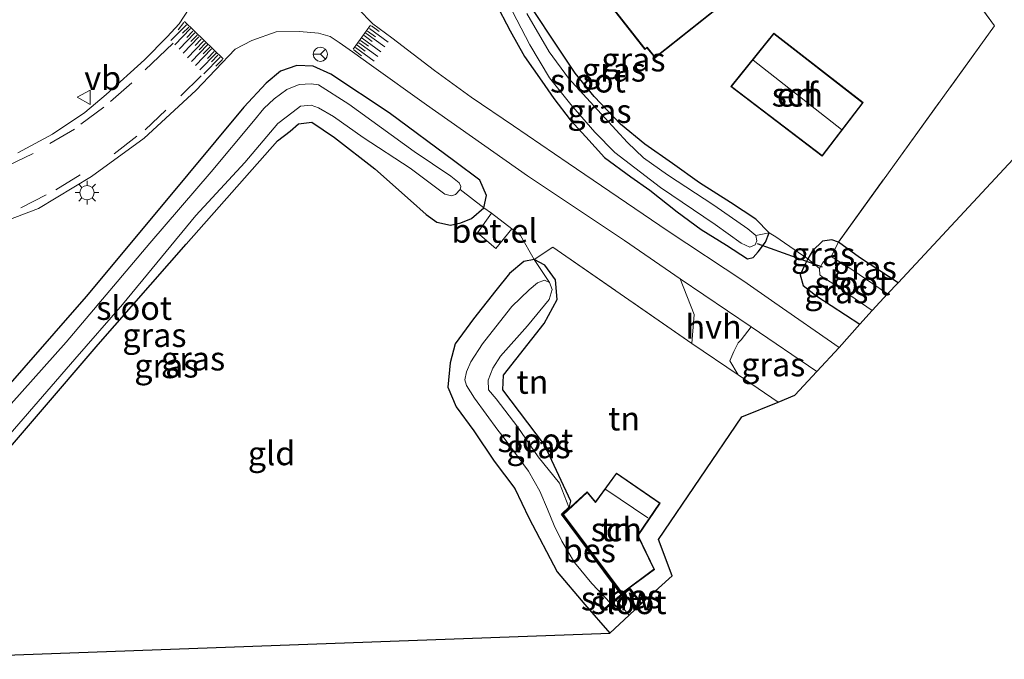
# Model space of a CAD drawing. Units: metres. Extents: x 154783 to 157354, y 568746 to 575000.
# Drawn here: x 155407 to 155511, y 568906 to 568973 of the extents above; entities that cross this region are included whole.
import ezdxf
from ezdxf.enums import TextEntityAlignment as Align

# ---------------------------------------------------------------- set-up
doc = ezdxf.new("R2010")
doc.units = ezdxf.units.M
doc.linetypes.add('IE-TERREINAFSCHEIDING', pattern=[10, 8, -2])
doc.linetypes.add('VW-3-9_STREEP', pattern=[12, 3, -9])
doc.layers.get('0').update_dxf_attribs({"lineweight": 25})
for name, color, linetype, lineweight in [('B-ME-GW-INSTEEKWATERGANG-L-B1', 10, 'Continuous', 25), ('B-ME-IE-GRASLAND-GV-B6', 93, 'Continuous', 18), ('B-ME-IE-GRONDWERKLIJN-GROND_INGERICHT-GV-B6', 253, 'Continuous', 18), ('B-ME-IE-MEUBILAIR_WEGMEUBILAIR-LICHTMAST-S-B1', 8, 'Continuous', 18), ('B-ME-IE-TERREINAFSCHEIDING-DOORGANG-L-B1', 8, 'IE-TERREINAFSCHEIDING-KUNSTMATIG-OPEN', 18), ('B-ME-IE-TERREINAFSCHEIDING-RASTERHEKWERK-L-B1', 8, 'IE-TERREINAFSCHEIDING', 18), ('B-ME-KG-KADASTRAAL-DAKRAND-L-B1', 13, 'Continuous', 18), ('B-ME-KG-KADASTRAAL-NOKLIJN-L-B1', 13, 'Continuous', 18), ('B-ME-KG-KADASTRAAL-OPNAMEDTMGRENS-L-B1', 10, 'Continuous', 25), ('B-ME-KW-DUIKER-L-B1', 10, 'Continuous', 25), ('B-ME-KW-STUW-GV-B6', 173, 'Continuous', 18), ('B-ME-KW-STUW-L-B1', 173, 'Continuous', 18), ('B-ME-OB-BESCHOEIING-GV-B6', 10, 'Continuous', 25), ('B-ME-OG-BEBOUWING-GV-B6', 173, 'Continuous', 18), ('B-ME-OG-WATER-GV-B6', 153, 'Continuous', 18), ('B-ME-VH-VERH_SOORT-GV-B6', 8, 'Continuous', 18), ('B-ME-VH-VERH_SOORT-HALF_VERHARDING-GV-B6', 8, 'IE-TERREINAFSCHEIDING-NATUURLIJK-HOUTWAL', 18), ('B-ME-VH-VERH_SOORT-KLINKERS-GV-B6', 8, 'IE-TERREINAFSCHEIDING-NATUURLIJK-HOUTWAL', 18), ('B-ME-VW-MARKERING-39STREEP-015-L-B1', 255, 'VW-3-9_STREEP', 18), ('B-ME-VW-MARKERING-STREEP-015-L-B1', 7, 'Continuous', 18), ('B-ME-VW-MEUBILAIR_WEGMEUBILAIR-RONA-S-B1', 8, 'Continuous', 18), ('B-ME-VW-MEUBILAIR_WEGMEUBILAIR-VERKEERSBORD-S-B1', 8, 'Continuous', 18)]:
    doc.layers.add(name, color=color, linetype=linetype, lineweight=lineweight)
doc.styles.add('NLCS-ISO', font='NLCS-ISO.TTF')
doc.linetypes.add('IE-TERREINAFSCHEIDING-KUNSTMATIG-OPEN', pattern='A,7,-1.5,[67,NLCS.SHX,S=0.75,R=0,X=0,Y=0],-1.5', length=10)
doc.linetypes.add('IE-TERREINAFSCHEIDING-NATUURLIJK-HOUTWAL', pattern='A,7,-1.5,[67,NLCS.SHX,S=0.75,R=45,X=0,Y=0],-1.5,7,-1.5,[70,NLCS.SHX,S=0.75,R=0,X=0,Y=0],-1.5', length=20)

# ---------------------------------------------------------------- blocks, each defined once
blk = doc.blocks.new('verkeersbord')
for p, q in [((0, 0.75), (-0.75, -0.625)), ((0.75, -0.625), (0, 0.75)), ((-0.75, -0.625), (0.75, -0.625))]:
    blk.add_line(p, q)
blk = doc.blocks.new('wegwijzer')
for q in [(-0.53, -0.53), (0, 0.75), (0.53, -0.53)]:
    blk.add_line((0, 0), q)
blk.add_circle((0, 0), 0.75)
blk = doc.blocks.new('lantaarnpaal')
for p, q in [((0, 0.75), (0, 1.25)), ((-0.75, 0), (-1.25, 0)), ((-0.88, 0.88), (-0.53, 0.53)), ((0.53, 0.53), (0.88, 0.88)), ((0.75, 0), (1.25, 0)), ((-0.53, -0.53), (-0.88, -0.88)), ((0, -0.75), (0, -1.25)), ((0.53, -0.53), (0.88, -0.88))]:
    blk.add_line(p, q)
blk.add_circle((0, 0), 0.75)

msp = doc.modelspace()

# ---------------------------------------------------------------- linework, layer by layer
at = {"layer": 'B-ME-GW-INSTEEKWATERGANG-L-B1'}
for points in [[(155457.06, 568975.002, -0.095), (155458.627, 568971.963, -0.095), (155460.149, 568969.276, -0.095), (155461.973, 568966.668, -0.095), (155463.237, 568964.841, -0.098), (155464.955, 568962.595, -0.056), (155466.619, 568960.802, -0.056), (155468.564, 568958.645, -0.059), (155471.333, 568956.619, -0.002), (155473.358, 568955.186, 0.03), (155476.238, 568952.934, 0.027), (155478.766, 568951.051, 0.012), (155481.425, 568949.422, 0.021), (155483.635, 568947.975, -0.023), (155484.235, 568948.122, -0.026), (155484.778, 568948.71, -0.026), (155485.525, 568949.743, -0.026), (155485.911, 568950.703, -0.026), (155484.528, 568952.156, 0.06), (155481.859, 568953.888, -0.005), (155478.591, 568955.987, -0.038), (155475.738, 568958.005, -0.095), (155472.828, 568960.06, -0.065), (155470.256, 568962.164, -0.137), (155467.474, 568965.068, -0.221), (155465.477, 568967.538, -0.293), (155463.313, 568970.768, -0.284), (155461.171, 568974.003, -0.32)], [(155402.85, 568924.528, -0.245), (155415.232, 568938.941, -0.281), (155424.487, 568949.528, -0.293), (155434.114, 568960.392, -0.386), (155435.459, 568961.428, -0.257), (155436.355, 568962.179, -0.362), (155437.73, 568962.379, -0.305), (155440.113, 568960.731, -0.395), (155444.386, 568957.453, -0.353), (155448.151, 568954.114, -0.119), (155449.804, 568952.641, -0.083), (155450.916, 568951.832, 0.057), (155452.342, 568951.521, 0.081), (155453.428, 568951.753, 0.081), (155454.57, 568952.218, 0.081), (155455.856, 568953.351, -0.053), (155456.127, 568954.658, 0.021), (155455.455, 568956.268, 0.102), (155452.794, 568958.234, 0.144), (155445.882, 568963.339, -0.002), (155439.727, 568967.411, 0.114), (155437.897, 568968.252, 0.012), (155436.156, 568968.317, -0.089), (155434.451, 568967.714, -0.251), (155432.939, 568966.461, -0.179), (155430.585, 568963.931, -0.182), (155421.717, 568953.321, -0.065), (155413.979, 568944.009, -0.269), (155403.975, 568932.614, -0.182)], [(155499.529, 568945.458, -0.023), (155495.457, 568948.109, -0.002), (155493.21, 568949.736, -0.233), (155492.537, 568949.984, -0.11), (155491.538, 568949.817, -0.107), (155490.499, 568948.819, -0.017), (155489.999, 568947.99, 0.009), (155489.646, 568947.258, -0.044), (155489.196, 568946.283, -0.044), (155489.519, 568945.166, -0.044), (155490.96, 568944.053, -0.044), (155495.482, 568941.089, -0.05)], [(155464.849, 568921.768, 0.459), (155465.041, 568922.445, 0.459), (155462.255, 568928.379, 0.252), (155457.848, 568934.187, 0.102), (155457.937, 568935.734, 0.102), (155462.228, 568941.171, 0.009), (155463.571, 568943.697, -0.119), (155463.422, 568945.745, -0.119), (155462.286, 568947.316, -0.263), (155461.167, 568947.893, -0.104), (155460.074, 568947.681, -0.002), (155458.568, 568946.437, 0.03), (155457.122, 568944.649, 0.066), (155454.785, 568941.642, 0.048), (155452.848, 568939.009, 0.048), (155452.311, 568937.014, 0.048), (155452.07, 568934.475, 0.048), (155452.944, 568932.399, 0.153), (155454.819, 568929.872, -0.035), (155456.962, 568926.663, -0.014), (155459.124, 568923.806, -0.044), (155460.6, 568920.709, -0.038), (155463.573, 568915.003, 0.001), (155466.52, 568911.572, -0.044), (155469.133, 568908.566, 0.027)]]:
    msp.add_polyline3d(points, dxfattribs=at)
at = {"layer": 'B-ME-IE-GRASLAND-GV-B6'}
for points in [[(155404.148, 569002.185, 0.162), (155408.563, 569000.051, 0.12), (155416.203, 568992.681, 0.189), (155420.8, 568988.437, 0.187), (155422.831, 568986.282, 0.191), (155424.389, 568984.551, 0.201), (155425.254, 568982.935, 0.179), (155425.778, 568981.173, 0.151), (155425.959, 568979.13, 0.111), (155425.825, 568977.112, 0.097), (155425.497, 568975.726, 0.097), (155424.803, 568974.327, 0.111), (155423.783, 568972.716, 0.113), (155422.503, 568971.333, 0.104), (155420.127, 568968.934, 0.043), (155416.073, 568965.27, 0.018), (155413.81, 568963.386, 0.017), (155410.425, 568961.106, 0.031), (155406.773, 568959.124, 0.074)], [(155484.525, 568950.435, -1.166), (155485.911, 568950.703, -0.026), (155485.525, 568949.743, -0.026), (155484.778, 568948.71, -0.026), (155484.235, 568948.122, -0.026), (155483.635, 568947.975, -0.023), (155481.425, 568949.422, 0.021), (155478.766, 568951.051, 0.012), (155476.238, 568952.934, 0.027), (155473.358, 568955.186, 0.03), (155471.333, 568956.619, -0.002), (155468.564, 568958.645, -0.059), (155466.619, 568960.802, -0.056), (155464.955, 568962.595, -0.056), (155463.237, 568964.841, -0.098), (155461.973, 568966.668, -0.095), (155460.149, 568969.276, -0.095), (155458.627, 568971.963, -0.095), (155457.06, 568975.002, -0.095)], [(155457.06, 568975.002, -0.095), (155458.627, 568971.963, -0.095), (155460.149, 568969.276, -0.095), (155461.973, 568966.668, -0.095), (155463.237, 568964.841, -0.098), (155464.955, 568962.595, -0.056), (155466.619, 568960.802, -0.056), (155468.564, 568958.645, -0.059), (155471.333, 568956.619, -0.002), (155473.358, 568955.186, 0.03), (155476.238, 568952.934, 0.027), (155478.766, 568951.051, 0.012), (155481.425, 568949.422, 0.021), (155483.635, 568947.975, -0.023), (155484.235, 568948.122, -0.026), (155484.778, 568948.71, -0.026), (155485.525, 568949.743, -0.026), (155485.911, 568950.703, -0.026), (155486.629, 568950.275, 0.033), (155489.017, 568948.634, 0.081), (155489.999, 568947.99, 0.009)], [(155458.438, 568974.906, -1.166), (155460.717, 568970.49, -1.166), (155462.765, 568967.029, -1.166), (155465.022, 568964.226, -1.166), (155467.565, 568961.298, -1.166), (155469.67, 568959.179, -1.166), (155474.468, 568955.487, -1.166), (155480.236, 568951.58, -1.166), (155482.963, 568949.622, -1.166), (155483.873, 568949.188, -1.166), (155484.442, 568949.447, -1.166), (155484.633, 568949.868, -1.166), (155484.525, 568950.435, -1.166)], [(155489.999, 568947.99, 0.009), (155489.646, 568947.258, -0.044), (155489.196, 568946.283, -0.044), (155489.519, 568945.166, -0.044), (155490.96, 568944.053, -0.044), (155495.482, 568941.089, -0.05), (155493.281, 568938.631, 0.216), (155486.53, 568943.349, 0.165), (155483.27, 568945.623, 0.174), (155475.279, 568950.875, 0.186), (155464.75, 568958.038, 0.144), (155458.999, 568961.965, 0.219), (155454.523, 568964.995, 0.261), (155450.663, 568967.791, 0.243), (155446.177, 568971.236, 0.15), (155444.181, 568972.711, 0.239), (155442.583, 568974.322, 0.24)], [(155484.525, 568950.435, -1.166), (155483.681, 568951.138, -1.166), (155480.101, 568953.64, -1.166), (155475.204, 568956.834, -1.166), (155472.692, 568958.621, -1.166), (155470.982, 568960.224, -1.166), (155469.759, 568961.554, -1.166), (155464.77, 568966.995, -1.166), (155462.733, 568969.771, -1.166), (155460.376, 568973.818, -1.166)], [(155461.171, 568974.003, -0.32), (155463.313, 568970.768, -0.284), (155465.477, 568967.538, -0.293), (155467.474, 568965.068, -0.221), (155470.256, 568962.164, -0.137), (155472.828, 568960.06, -0.065), (155475.738, 568958.005, -0.095), (155478.591, 568955.987, -0.038), (155481.859, 568953.888, -0.005), (155484.528, 568952.156, 0.06), (155485.911, 568950.703, -0.026), (155484.525, 568950.435, -1.166)], [(155402.438, 568950.808, 0.063), (155408.954, 568953.265, 0.04), (155414.528, 568956.639, 0.024), (155420.093, 568960.691, 0.006), (155425.533, 568965.703, 0.01), (155429.648, 568970.04, 0.124), (155431.433, 568970.946, 0.137), (155433.978, 568971.863, 0.171), (155436.453, 568971.895, 0.165), (155438.455, 568971.745, 0.176), (155439.686, 568971.392, 0.204), (155440.634, 568970.754, 0.224), (155442.027, 568969.779, 0.208), (155444.03, 568968.319, 0.108), (155449.808, 568964.188, 0.237), (155460.471, 568956.701, 0.246), (155470.673, 568949.914, 0.264), (155476.531, 568945.878, 0.132)], [(155476.531, 568945.878, 0.132), (155478.035, 568942.112, 0.156), (155477.787, 568939.068, 0.207), (155463.143, 568949.202, -0.074), (155461.167, 568947.893, -0.104), (155459.721, 568950.425, 0.24), (155458.814, 568951.128, 0.027), (155456.687, 568952.775, -0.053), (155455.856, 568953.351, -0.053), (155456.127, 568954.658, 0.021), (155455.455, 568956.268, 0.102), (155452.794, 568958.234, 0.144), (155445.882, 568963.339, -0.002), (155439.727, 568967.411, 0.114), (155437.897, 568968.252, 0.012), (155436.156, 568968.317, -0.089), (155434.451, 568967.714, -0.251), (155432.939, 568966.461, -0.179), (155430.585, 568963.931, -0.182), (155421.717, 568953.321, -0.065), (155413.979, 568944.009, -0.269), (155403.975, 568932.614, -0.182)], [(155403.975, 568932.614, -0.182), (155413.979, 568944.009, -0.269), (155421.717, 568953.321, -0.065), (155430.585, 568963.931, -0.182), (155432.939, 568966.461, -0.179), (155434.451, 568967.714, -0.251), (155436.156, 568968.317, -0.089), (155437.897, 568968.252, 0.012), (155439.727, 568967.411, 0.114), (155445.882, 568963.339, -0.002), (155452.794, 568958.234, 0.144), (155455.455, 568956.268, 0.102), (155456.127, 568954.658, 0.021), (155455.856, 568953.351, -0.053), (155453.382, 568955.273, -0.926), (155453.45, 568955.593, -0.926), (155453.254, 568955.987, -0.926), (155452.398, 568956.665, -0.926), (155448.514, 568959.271, -0.926), (155441.648, 568964.255, -0.926), (155438.458, 568966.297, -0.926), (155437.67, 568966.392, -0.926), (155436.392, 568966.329, -0.926), (155435.117, 568965.809, -0.926), (155433.766, 568964.804, -0.926), (155432.697, 568963.797, -0.926), (155431.601, 568962.452, -0.926), (155427.144, 568957.145, -0.926), (155420.669, 568949.606, -0.926), (155411.86, 568939.188, -0.926), (155404.884, 568931.398, -0.926)], [(155402.967, 568926.147, -0.926), (155412.778, 568937.417, -0.926), (155417.788, 568943.181, -0.926), (155425.529, 568952.523, -0.926), (155430.686, 568958.126, -0.926), (155434.153, 568962.207, -0.926), (155435.791, 568963.461, -0.926), (155436.534, 568964.036, -0.926), (155437.662, 568964.136, -0.926), (155438.444, 568963.887, -0.926), (155440.009, 568962.96, -0.926), (155443.14, 568960.756, -0.926), (155448.092, 568957.536, -0.926), (155451.767, 568954.786, -0.926), (155452.458, 568954.622, -0.926), (155452.868, 568954.748, -0.926), (155453.382, 568955.273, -0.926), (155455.856, 568953.351, -0.053)], [(155455.856, 568953.351, -0.053), (155454.57, 568952.218, 0.081), (155453.428, 568951.753, 0.081), (155452.342, 568951.521, 0.081), (155450.916, 568951.832, 0.057), (155449.804, 568952.641, -0.083), (155448.151, 568954.114, -0.119), (155444.386, 568957.453, -0.353), (155440.113, 568960.731, -0.395), (155437.73, 568962.379, -0.305), (155436.355, 568962.179, -0.362), (155435.459, 568961.428, -0.257), (155434.114, 568960.392, -0.386), (155424.487, 568949.528, -0.293), (155415.232, 568938.941, -0.281), (155402.85, 568924.528, -0.245)], [(155493.21, 568949.736, -0.233), (155492.456, 568948.212, -1.04), (155491.944, 568948.003, -1.04), (155491.527, 568947.503, -1.04), (155491.222, 568946.941, -1.04), (155489.999, 568947.99, 0.009), (155490.499, 568948.819, -0.017), (155491.538, 568949.817, -0.107), (155492.537, 568949.984, -0.11), (155493.21, 568949.736, -0.233)], [(155493.21, 568949.736, -0.233), (155495.457, 568948.109, -0.002), (155499.529, 568945.458, -0.023), (155498.406, 568944.305, -1.04), (155494.638, 568946.851, -1.04), (155492.456, 568948.212, -1.04), (155493.21, 568949.736, -0.233)], [(155462.773, 568945.485, -1.007), (155462.26, 568945.733, -1.007), (155461.506, 568945.452, -1.007), (155460.653, 568944.719, -1.007), (155458.814, 568942.948, -1.007), (155457.127, 568940.831, -1.007), (155455.737, 568939.037, -1.007), (155454.502, 568937.13, -1.007), (155454.024, 568936.069, -1.007), (155453.844, 568935.251, -1.007), (155454.034, 568934.64, -1.007), (155454.892, 568933.316, -1.007), (155457.327, 568929.944, -1.007), (155457.892, 568929.24, -1.004), (155460.57, 568925.631, -1.007), (155461.771, 568923.5, -1.004), (155462.571, 568921.613, -1.004), (155463.283, 568919.9, -1.004), (155464.089, 568918.245, -1.004), (155465.408, 568916.01, -1.004), (155467.255, 568913.775, -1.004), (155469.219, 568911.717, -1.004), (155468.599, 568911.211, -0.17), (155468.667, 568911.125, -0.17), (155469.787, 568912.025, -0.926), (155471.17, 568910.443, -0.926), (155469.133, 568908.566, 0.027), (155466.52, 568911.572, -0.044), (155463.573, 568915.003, 0.001), (155460.6, 568920.709, -0.038), (155459.124, 568923.806, -0.044), (155456.962, 568926.663, -0.014), (155454.819, 568929.872, -0.035), (155452.944, 568932.399, 0.153), (155452.07, 568934.475, 0.048), (155452.311, 568937.014, 0.048), (155452.848, 568939.009, 0.048), (155454.785, 568941.642, 0.048), (155457.122, 568944.649, 0.066), (155458.568, 568946.437, 0.03), (155460.074, 568947.681, -0.002), (155461.167, 568947.893, -0.104), (155462.773, 568945.485, -1.007)], [(155496.789, 568942.548, -1.04), (155495.482, 568941.089, -0.05), (155490.96, 568944.053, -0.044), (155489.519, 568945.166, -0.044), (155489.196, 568946.283, -0.044), (155489.646, 568947.258, -0.044), (155489.999, 568947.99, 0.009), (155491.222, 568946.941, -1.04), (155491.265, 568946.306, -1.04), (155491.511, 568946.075, -1.04), (155492.647, 568945.361, -1.04), (155496.789, 568942.548, -1.04)], [(155484.014, 568940.797, 0.111), (155490.928, 568936.096, 0.198), (155488.618, 568933.608, 0.153), (155486.876, 568932.9, 0.249), (155482.642, 568935.757, 0.249), (155481.773, 568937.222, 0.171), (155482.184, 568938.233, 0.171), (155482.668, 568939.138, 0.171), (155482.989, 568939.432, 0.171), (155484.014, 568940.797, 0.111)]]:
    msp.add_polyline3d(points, dxfattribs=at)
at = {"layer": 'B-ME-IE-GRONDWERKLIJN-GROND_INGERICHT-GV-B6'}
for points in [[(155493.21, 568949.736, -0.233), (155509.658, 568972.512, 0.171), (155499.953, 568985.85, -0.065), (155489.845, 568999.626, -0.044), (155484.174, 569006.066, -0.14), (155485.882, 569006.503, -0.233), (155492.319, 569009.139, 0.048), (155499.12, 569012.22, -0.059), (155504.023, 569014.59, -0.029), (155507.007, 569015.886, -0.056), (155508.88, 569016.88, -0.062), (155511.786, 569019.15, 0.012), (155514.561, 569021.403, -0.017), (155517.476, 569024.202, 0.009), (155520.549, 569027.246, 0.015), (155553.912, 569003.946, 0.231), (155499.529, 568945.458, -0.023), (155495.457, 568948.109, -0.002), (155493.21, 568949.736, -0.233)], [(155465.568, 568979.317, 0.021), (155472.839, 568970.001, 0.021), (155473.051, 568970.195, 0.021), (155473.92, 568969.129, 0.021), (155488.541, 568980.774, 0.021), (155482.284, 568988.56, 0.021), (155481.686, 568988.074, 0.021), (155478.741, 568991.531, 0.021), (155464.91, 568980.63, 0.021), (155465.766, 568979.472, 0.021), (155465.568, 568979.317, 0.021)], [(155499.953, 568985.85, -0.065), (155509.658, 568972.512, 0.171), (155493.21, 568949.736, -0.233), (155492.537, 568949.984, -0.11), (155491.538, 568949.817, -0.107), (155490.499, 568948.819, -0.017), (155489.999, 568947.99, 0.009)], [(155489.999, 568947.99, 0.009), (155489.017, 568948.634, 0.081), (155486.629, 568950.275, 0.033), (155485.911, 568950.703, -0.026), (155484.528, 568952.156, 0.06), (155481.859, 568953.888, -0.005), (155478.591, 568955.987, -0.038), (155475.738, 568958.005, -0.095), (155472.828, 568960.06, -0.065), (155470.256, 568962.164, -0.137), (155467.474, 568965.068, -0.221), (155465.477, 568967.538, -0.293), (155463.313, 568970.768, -0.284), (155461.171, 568974.003, -0.32)], [(155486.404, 568971.727, 0.243), (155481.9, 568966.119, 0.243), (155491.512, 568958.773, 0.243), (155495.832, 568964.423, 0.243), (155486.404, 568971.727, 0.243)], [(155402.85, 568924.528, -0.245), (155415.232, 568938.941, -0.281), (155424.487, 568949.528, -0.293), (155434.114, 568960.392, -0.386), (155435.459, 568961.428, -0.257), (155436.355, 568962.179, -0.362), (155437.73, 568962.379, -0.305), (155440.113, 568960.731, -0.395), (155444.386, 568957.453, -0.353), (155448.151, 568954.114, -0.119), (155449.804, 568952.641, -0.083), (155450.916, 568951.832, 0.057), (155452.342, 568951.521, 0.081), (155453.428, 568951.753, 0.081), (155454.57, 568952.218, 0.081), (155455.856, 568953.351, -0.053)], [(155455.856, 568953.351, -0.053), (155456.687, 568952.775, -0.053), (155455.209, 568950.723, 0.03), (155457.114, 568949.053, 0.03), (155458.814, 568951.128, 0.027), (155459.721, 568950.425, 0.24), (155461.167, 568947.893, -0.104), (155460.074, 568947.681, -0.002), (155458.568, 568946.437, 0.03), (155457.122, 568944.649, 0.066), (155454.785, 568941.642, 0.048), (155452.848, 568939.009, 0.048), (155452.311, 568937.014, 0.048), (155452.07, 568934.475, 0.048), (155452.944, 568932.399, 0.153), (155454.819, 568929.872, -0.035), (155456.962, 568926.663, -0.014), (155459.124, 568923.806, -0.044), (155460.6, 568920.709, -0.038), (155463.573, 568915.003, 0.001), (155466.52, 568911.572, -0.044), (155469.133, 568908.566, 0.027), (155393.874, 568905.812, 0.138)], [(155470.396, 568912.659, 0.459), (155464.108, 568921.083, 0.459), (155464.849, 568921.768, 0.459), (155465.041, 568922.445, 0.459), (155462.255, 568928.379, 0.252), (155457.848, 568934.187, 0.102), (155457.937, 568935.734, 0.102), (155462.228, 568941.171, 0.009), (155463.571, 568943.697, -0.119), (155463.422, 568945.745, -0.119), (155462.286, 568947.316, -0.263), (155461.167, 568947.893, -0.104), (155463.143, 568949.202, -0.074), (155477.787, 568939.068, 0.207), (155482.642, 568935.757, 0.249), (155486.876, 568932.9, 0.249), (155483.051, 568931.345, 0.345), (155474.281, 568918.44, 0.345), (155475.714, 568914.596, 0.33), (155472.475, 568911.698, 0.417), (155471.28, 568913.223, 0.417), (155471.201, 568913.311, 0.417), (155470.396, 568912.659, 0.459)], [(155464.849, 568921.768, 0.459), (155464.819, 568921.813, -1.004), (155463.824, 568924.371, -1.007), (155461.594, 568927.127, -1.007), (155459.444, 568930.268, -1.007), (155457.151, 568933.22, -1.007), (155456.366, 568934.193, -1.007), (155456.327, 568935.209, -1.007), (155456.806, 568936.473, -1.007), (155457.612, 568937.732, -1.007), (155460.471, 568940.927, -1.007), (155462.747, 568943.689, -1.007), (155463.057, 568944.756, -1.007), (155462.773, 568945.485, -1.007), (155461.167, 568947.893, -0.104), (155462.286, 568947.316, -0.263), (155463.422, 568945.745, -0.119), (155463.571, 568943.697, -0.119), (155462.228, 568941.171, 0.009), (155457.937, 568935.734, 0.102), (155457.848, 568934.187, 0.102), (155462.255, 568928.379, 0.252), (155465.041, 568922.445, 0.459), (155464.849, 568921.768, 0.459)], [(155466.737, 568923.44, 0.459), (155464.178, 568921.076, 0.459), (155470.409, 568912.752, 0.459), (155473.832, 568915.268, 0.459), (155472.11, 568918.835, 0.459), (155474.423, 568922.258, 0.459), (155469.839, 568925.425, 0.459), (155467.63, 568922.397, 0.459), (155466.737, 568923.44, 0.459)]]:
    msp.add_polyline3d(points, dxfattribs=at)
at = {"layer": 'B-ME-IE-TERREINAFSCHEIDING-DOORGANG-L-B1'}
for p, q in [((155486.629, 568950.275, 0.033), (155489.017, 568948.634, 0.081)), ((155482.642, 568935.757, 0.249), (155477.787, 568939.068, 0.207))]:
    msp.add_line(p, q, dxfattribs=at)
msp.add_polyline3d([(155456.687, 568952.775, -0.053), (155458.814, 568951.128, 0.027), (155459.721, 568950.425, 0.24)], dxfattribs=at)
at = {"layer": 'B-ME-IE-TERREINAFSCHEIDING-RASTERHEKWERK-L-B1'}
msp.add_line((155482.642, 568935.757, 0.249), (155486.876, 568932.9, 0.249), dxfattribs=at)
for points in [[(155483.632, 569006.918, -1.163), (155484.174, 569006.066, -0.14), (155489.845, 568999.626, -0.044), (155499.953, 568985.85, -0.065), (155509.658, 568972.512, 0.171), (155493.21, 568949.736, -0.233), (155492.456, 568948.212, -1.04)], [(155453.382, 568955.273, -0.926), (155455.856, 568953.351, -0.053), (155456.687, 568952.775, -0.053)], [(155462.773, 568945.485, -1.007), (155461.167, 568947.893, -0.104), (155459.721, 568950.425, 0.24)], [(155484.525, 568950.435, -1.166), (155485.911, 568950.703, -0.026), (155486.629, 568950.275, 0.033)], [(155461.167, 568947.893, -0.104), (155463.143, 568949.202, -0.074), (155477.787, 568939.068, 0.207)], [(155491.222, 568946.941, -1.04), (155489.999, 568947.99, 0.009), (155489.017, 568948.634, 0.081)]]:
    msp.add_polyline3d(points, dxfattribs=at)
at = {"layer": 'B-ME-KG-KADASTRAAL-DAKRAND-L-B1'}
for points in [[(155464.979, 568980.621, 2.742), (155478.734, 568991.462, 2.744), (155481.679, 568988.004, 3.704), (155482.276, 568988.49, 2.645), (155488.471, 568980.782, 2.724), (155473.926, 568969.197, 2.719), (155473.054, 568970.266, 4.108), (155472.845, 568970.075, 3.841), (155465.638, 568979.308, 3.873), (155465.833, 568979.461, 4.015), (155464.979, 568980.621, 2.742)], [(155491.503, 568958.843, 2.446), (155481.971, 568966.128, 2.56), (155486.412, 568971.657, 2.692), (155495.762, 568964.414, 2.723), (155491.503, 568958.843, 2.446)], [(155466.733, 568923.368, 2.519), (155467.633, 568922.316, 2.519), (155469.851, 568925.356, 2.696), (155474.354, 568922.245, 2.694), (155472.053, 568918.839, 2.734), (155473.769, 568915.284, 2.704), (155470.419, 568912.822, 2.405), (155464.245, 568921.07, 2.4), (155466.733, 568923.368, 2.519)]]:
    msp.add_polyline3d(points, dxfattribs=at)
at = {"layer": 'B-ME-KG-KADASTRAAL-NOKLIJN-L-B1'}
for p, q in [((155493.554, 568961.579, 6.096), (155484.229, 568968.89, 6.06)), ((155468.711, 568923.679, 4.983), (155473.124, 568920.703, 4.872))]:
    msp.add_line(p, q, dxfattribs=at)
at = {"layer": 'B-ME-KG-KADASTRAAL-OPNAMEDTMGRENS-L-B1'}
msp.add_polyline3d([(155393.874, 568905.812, 0.138), (155469.133, 568908.566, 0.027), (155471.17, 568910.443, -0.926), (155472.424, 568911.651, -0.926), (155472.475, 568911.698, 0.417), (155475.714, 568914.596, 0.33), (155474.281, 568918.44, 0.345), (155483.051, 568931.345, 0.345), (155486.876, 568932.9, 0.249), (155488.618, 568933.608, 0.153), (155490.928, 568936.096, 0.198), (155493.281, 568938.631, 0.216), (155495.482, 568941.089, -0.05), (155496.789, 568942.548, -1.04), (155498.406, 568944.305, -1.04), (155499.529, 568945.458, -0.023), (155553.912, 569003.946, 0.231)], dxfattribs=at)
at = {"layer": 'B-ME-KW-DUIKER-L-B1'}
msp.add_line((155484.668, 568949.587, -1.166), (155491.522, 568947.129, -1.166), dxfattribs=at)
at = {"layer": 'B-ME-KW-STUW-GV-B6'}
msp.add_polyline3d([(155470.396, 568912.659, 0.459), (155471.201, 568913.311, 0.417), (155471.28, 568913.223, 0.417), (155471.216, 568913.172, -0.926), (155469.787, 568912.025, -0.926), (155468.667, 568911.125, -0.17), (155468.599, 568911.211, -0.17), (155469.219, 568911.717, -1.004), (155470.345, 568912.626, -1.004), (155470.396, 568912.659, 0.459)], dxfattribs=at)
at = {"layer": 'B-ME-KW-STUW-L-B1'}
msp.add_line((155471.176, 568913.223, -0.167), (155468.677, 568911.2, -0.167), dxfattribs=at)
at = {"layer": 'B-ME-OB-BESCHOEIING-GV-B6'}
for points in [[(155470.396, 568912.659, 0.459), (155470.345, 568912.626, -1.004), (155464.035, 568921.084, -1.004), (155464.819, 568921.813, -1.004), (155464.849, 568921.768, 0.459), (155464.108, 568921.083, 0.459), (155470.396, 568912.659, 0.459)], [(155472.424, 568911.651, -0.926), (155471.216, 568913.172, -0.926), (155471.28, 568913.223, 0.417), (155472.475, 568911.698, 0.417), (155472.424, 568911.651, -0.926)]]:
    msp.add_polyline3d(points, dxfattribs=at)
at = {"layer": 'B-ME-OG-BEBOUWING-GV-B6'}
for points in [[(155465.568, 568979.317, 0.021), (155465.766, 568979.472, 0.021), (155464.91, 568980.63, 0.021), (155478.741, 568991.531, 0.021), (155481.686, 568988.074, 0.021), (155482.284, 568988.56, 0.021), (155488.541, 568980.774, 0.021), (155473.92, 568969.129, 0.021), (155473.051, 568970.195, 0.021), (155472.839, 568970.001, 0.021), (155465.568, 568979.317, 0.021)], [(155486.404, 568971.727, 0.243), (155495.832, 568964.423, 0.243), (155491.512, 568958.773, 0.243), (155481.9, 568966.119, 0.243), (155486.404, 568971.727, 0.243)], [(155466.737, 568923.44, 0.459), (155467.63, 568922.397, 0.459), (155469.839, 568925.425, 0.459), (155474.423, 568922.258, 0.459), (155472.11, 568918.835, 0.459), (155473.832, 568915.268, 0.459), (155470.409, 568912.752, 0.459), (155464.178, 568921.076, 0.459), (155466.737, 568923.44, 0.459)]]:
    msp.add_polyline3d(points, dxfattribs=at)
at = {"layer": 'B-ME-OG-WATER-GV-B6'}
for points in [[(155484.525, 568950.435, -1.166), (155484.633, 568949.868, -1.166), (155484.442, 568949.447, -1.166), (155483.873, 568949.188, -1.166), (155482.963, 568949.622, -1.166), (155480.236, 568951.58, -1.166), (155474.468, 568955.487, -1.166), (155469.67, 568959.179, -1.166), (155467.565, 568961.298, -1.166), (155465.022, 568964.226, -1.166), (155462.765, 568967.029, -1.166), (155460.717, 568970.49, -1.166), (155458.438, 568974.906, -1.166)], [(155460.376, 568973.818, -1.166), (155462.733, 568969.771, -1.166), (155464.77, 568966.995, -1.166), (155469.759, 568961.554, -1.166), (155470.982, 568960.224, -1.166), (155472.692, 568958.621, -1.166), (155475.204, 568956.834, -1.166), (155480.101, 568953.64, -1.166), (155483.681, 568951.138, -1.166), (155484.525, 568950.435, -1.166)], [(155404.884, 568931.398, -0.926), (155411.86, 568939.188, -0.926), (155420.669, 568949.606, -0.926), (155427.144, 568957.145, -0.926), (155431.601, 568962.452, -0.926), (155432.697, 568963.797, -0.926), (155433.766, 568964.804, -0.926), (155435.117, 568965.809, -0.926), (155436.392, 568966.329, -0.926), (155437.67, 568966.392, -0.926), (155438.458, 568966.297, -0.926), (155441.648, 568964.255, -0.926), (155448.514, 568959.271, -0.926), (155452.398, 568956.665, -0.926), (155453.254, 568955.987, -0.926), (155453.45, 568955.593, -0.926), (155453.382, 568955.273, -0.926), (155452.868, 568954.748, -0.926), (155452.458, 568954.622, -0.926), (155451.767, 568954.786, -0.926), (155448.092, 568957.536, -0.926), (155443.14, 568960.756, -0.926), (155440.009, 568962.96, -0.926), (155438.444, 568963.887, -0.926), (155437.662, 568964.136, -0.926), (155436.534, 568964.036, -0.926), (155435.791, 568963.461, -0.926), (155434.153, 568962.207, -0.926), (155430.686, 568958.126, -0.926), (155425.529, 568952.523, -0.926), (155417.788, 568943.181, -0.926), (155412.778, 568937.417, -0.926), (155402.967, 568926.147, -0.926)], [(155496.789, 568942.548, -1.04), (155492.647, 568945.361, -1.04), (155491.511, 568946.075, -1.04), (155491.265, 568946.306, -1.04), (155491.222, 568946.941, -1.04), (155491.527, 568947.503, -1.04), (155491.944, 568948.003, -1.04), (155492.456, 568948.212, -1.04), (155494.638, 568946.851, -1.04), (155498.406, 568944.305, -1.04), (155496.789, 568942.548, -1.04)], [(155462.773, 568945.485, -1.007), (155463.057, 568944.756, -1.007), (155462.747, 568943.689, -1.007), (155460.471, 568940.927, -1.007), (155457.612, 568937.732, -1.007), (155456.806, 568936.473, -1.007), (155456.327, 568935.209, -1.007), (155456.366, 568934.193, -1.007), (155457.151, 568933.22, -1.007), (155459.444, 568930.268, -1.007), (155461.594, 568927.127, -1.007), (155463.824, 568924.371, -1.007), (155464.819, 568921.813, -1.004), (155464.035, 568921.084, -1.004), (155470.345, 568912.626, -1.004), (155469.219, 568911.717, -1.004), (155467.255, 568913.775, -1.004), (155465.408, 568916.01, -1.004), (155464.089, 568918.245, -1.004), (155463.283, 568919.9, -1.004), (155462.571, 568921.613, -1.004), (155461.771, 568923.5, -1.004), (155460.57, 568925.631, -1.007), (155457.892, 568929.24, -1.004), (155457.327, 568929.944, -1.007), (155454.892, 568933.316, -1.007), (155454.034, 568934.64, -1.007), (155453.844, 568935.251, -1.007), (155454.024, 568936.069, -1.007), (155454.502, 568937.13, -1.007), (155455.737, 568939.037, -1.007), (155457.127, 568940.831, -1.007), (155458.814, 568942.948, -1.007), (155460.653, 568944.719, -1.007), (155461.506, 568945.452, -1.007), (155462.26, 568945.733, -1.007), (155462.773, 568945.485, -1.007)], [(155471.216, 568913.172, -0.926), (155472.424, 568911.651, -0.926), (155471.17, 568910.443, -0.926), (155469.787, 568912.025, -0.926), (155471.216, 568913.172, -0.926)]]:
    msp.add_polyline3d(points, dxfattribs=at)
at = {"layer": 'B-ME-VH-VERH_SOORT-GV-B6'}
msp.add_polyline3d([(155456.687, 568952.775, -0.053), (155458.814, 568951.128, 0.027), (155457.114, 568949.053, 0.03), (155455.209, 568950.723, 0.03), (155456.687, 568952.775, -0.053)], dxfattribs=at)
at = {"layer": 'B-ME-VH-VERH_SOORT-HALF_VERHARDING-GV-B6'}
msp.add_polyline3d([(155476.531, 568945.878, 0.132), (155484.014, 568940.797, 0.111), (155482.989, 568939.432, 0.171), (155482.668, 568939.138, 0.171), (155482.184, 568938.233, 0.171), (155481.773, 568937.222, 0.171), (155482.642, 568935.757, 0.249), (155477.787, 568939.068, 0.207), (155478.035, 568942.112, 0.156), (155476.531, 568945.878, 0.132)], dxfattribs=at)
at = {"layer": 'B-ME-VH-VERH_SOORT-KLINKERS-GV-B6'}
for points in [[(155406.773, 568959.124, 0.074), (155410.425, 568961.106, 0.031), (155413.81, 568963.386, 0.017), (155416.073, 568965.27, 0.018), (155420.127, 568968.934, 0.043), (155422.503, 568971.333, 0.104), (155423.783, 568972.716, 0.113), (155424.803, 568974.327, 0.111), (155425.497, 568975.726, 0.097), (155425.825, 568977.112, 0.097), (155425.959, 568979.13, 0.111), (155425.778, 568981.173, 0.151), (155425.254, 568982.935, 0.179), (155424.389, 568984.551, 0.201), (155422.831, 568986.282, 0.191), (155420.8, 568988.437, 0.187), (155416.203, 568992.681, 0.189), (155408.563, 569000.051, 0.12), (155404.831, 569003.78, -0.185)], [(155442.583, 568974.322, 0.24), (155444.181, 568972.711, 0.239), (155446.177, 568971.236, 0.15), (155450.663, 568967.791, 0.243), (155454.523, 568964.995, 0.261), (155458.999, 568961.965, 0.219), (155464.75, 568958.038, 0.144), (155475.279, 568950.875, 0.186), (155483.27, 568945.623, 0.174), (155486.53, 568943.349, 0.165), (155493.281, 568938.631, 0.216), (155490.928, 568936.096, 0.198), (155484.014, 568940.797, 0.111), (155476.531, 568945.878, 0.132), (155470.673, 568949.914, 0.264), (155460.471, 568956.701, 0.246), (155449.808, 568964.188, 0.237), (155444.03, 568968.319, 0.108), (155442.027, 568969.779, 0.208), (155440.634, 568970.754, 0.224), (155439.686, 568971.392, 0.204), (155438.455, 568971.745, 0.176), (155436.453, 568971.895, 0.165), (155433.978, 568971.863, 0.171), (155431.433, 568970.946, 0.137), (155429.648, 568970.04, 0.124), (155425.533, 568965.703, 0.01), (155420.093, 568960.691, 0.006), (155414.528, 568956.639, 0.024), (155408.954, 568953.265, 0.04), (155402.438, 568950.808, 0.063)]]:
    msp.add_polyline3d(points, dxfattribs=at)
at = {"layer": 'B-ME-VW-MARKERING-39STREEP-015-L-B1'}
for points in [[(155423.138, 568970.688, 0.104), (155422.368, 568969.931, 0.066), (155418.781, 568966.505, 0.036), (155415.827, 568963.928, 0.018), (155412.741, 568961.638, 0.021), (155408.381, 568959.065, 0.06), (155405.162, 568957.528, 0.107)], [(155402.259, 568951.534, 0.108), (155407.073, 568953.355, 0.062), (155410.786, 568955.241, 0.058), (155416.919, 568959.039, 0.014), (155420.186, 568961.562, 0.003), (155423.926, 568965.146, 0.023), (155426.325, 568967.503, 0.041)]]:
    msp.add_polyline3d(points, dxfattribs=at)
at = {"layer": 'B-ME-VW-MARKERING-STREEP-015-L-B1'}
for p, q in [((155422.885, 568970.945, 0.106), (155424.54, 568972.611, 0.128)), ((155423.65, 568972.09, 0.11), (155424.27, 568972.87, 0.124)), ((155424.333, 568972.949, 0.125), (155428.384, 568969.047, 0.1)), ((155442.089, 568970.048, 0.214), (155443.936, 568972.57, 0.214)), ((155423.32, 568970.503, 0.11), (155424.96, 568972.206, 0.12)), ((155423.775, 568970.04, 0.109), (155425.428, 568971.756, 0.117)), ((155424.133, 568971.72, 0.129), (155424.781, 568972.379, 0.129)), ((155424.561, 568971.27, 0.129), (155425.221, 568971.955, 0.12)), ((155425.005, 568970.842, 0.14), (155425.665, 568971.527, 0.119)), ((155445.421, 568970.287, 0.191), (155443.447, 568971.733, 0.223)), ((155444.436, 568971.353, 0.234), (155443.611, 568971.957, 0.226)), ((155445.801, 568970.786, 0.184), (155443.817, 568972.239, 0.226)), ((155444.834, 568971.912, 0.224), (155444.017, 568972.511, 0.229)), ((155424.183, 568969.625, 0.115), (155425.847, 568971.352, 0.115)), ((155424.654, 568969.146, 0.123), (155426.33, 568970.886, 0.113)), ((155425.057, 568968.749, 0.097), (155426.738, 568970.494, 0.109)), ((155425.45, 568970.444, 0.146), (155426.095, 568971.113, 0.117)), ((155425.869, 568969.979, 0.135), (155426.544, 568970.68, 0.113)), ((155444.683, 568969.258, 0.2), (155442.699, 568970.711, 0.218)), ((155443.72, 568970.356, 0.243), (155442.886, 568970.967, 0.222)), ((155445.018, 568969.771, 0.219), (155443.06, 568971.205, 0.221)), ((155444.096, 568970.861, 0.258), (155443.258, 568971.475, 0.226)), ((155425.488, 568968.326, 0.079), (155427.173, 568970.075, 0.106)), ((155425.96, 568967.862, 0.065), (155427.65, 568969.615, 0.103)), ((155426.295, 568969.549, 0.126), (155426.98, 568970.26, 0.11)), ((155426.749, 568969.078, 0.094), (155427.451, 568969.807, 0.104)), ((155442.168, 568969.987, 0.212), (155442.986, 568969.349, 0.191)), ((155444.295, 568968.799, 0.172), (155442.344, 568970.227, 0.214)), ((155443.377, 568969.843, 0.235), (155442.522, 568970.47, 0.218)), ((155426.378, 568967.451, 0.058), (155428.072, 568969.209, 0.1)), ((155427.17, 568968.705, 0.096), (155427.856, 568969.417, 0.102)), ((155428.314, 568968.976, 0.098), (155427.613, 568968.263, 0.077))]:
    msp.add_line(p, q, dxfattribs=at)

# ---------------------------------------------------------------- block references
at = {"layer": 'B-ME-IE-MEUBILAIR_WEGMEUBILAIR-LICHTMAST-S-B1', "rotation": 90}
msp.add_blockref('lantaarnpaal', (155414.058, 568954.941, -0.005), dxfattribs=at)
at = {"layer": 'B-ME-VW-MEUBILAIR_WEGMEUBILAIR-RONA-S-B1', "rotation": 90}
msp.add_blockref('wegwijzer', (155438.644, 568969.51, 0.154), dxfattribs=at)
at = {"layer": 'B-ME-VW-MEUBILAIR_WEGMEUBILAIR-VERKEERSBORD-S-B1', "rotation": 90}
msp.add_blockref('verkeersbord', (155413.77, 568964.978, 0.013), dxfattribs=at)

# ---------------------------------------------------------------- texts
at = {"layer": 'B-ME-IE-GRASLAND-GV-B6', "ltscale": 0.2, "style": 'NLCS-ISO'}
for p in [(155471.6245, 568968.9545), (155469.567, 568967.883), (155468.0415, 568963.5275), (155491.6045, 568948.4625), (155495.9925, 568947.0205), (155492.9925, 568944.5395), (155421.1595, 568939.9365), (155422.417, 568936.726), (155425.232, 568937.4725), (155486.3505, 568936.8485), (155461.62, 568928.2295)]:
    msp.add_text('gras', height=2.5, dxfattribs=at).set_placement(p, align=Align.MIDDLE_CENTER)
at = {"layer": 'B-ME-IE-GRONDWERKLIJN-GROND_INGERICHT-GV-B6', "ltscale": 0.2, "style": 'NLCS-ISO'}
for s, p in [('erf', (155488.8921, 568965.2556)), ('tn', (155460.9853, 568935.0159)), ('tn', (155470.6416, 568931.1569)), ('gld', (155433.5011, 568927.4959)), ('tn', (155469.8257, 568919.4848))]:
    msp.add_text(s, height=2.5, dxfattribs=at).set_placement(p, align=Align.MIDDLE_CENTER)
at = {"layer": 'B-ME-KW-STUW-GV-B6', "ltscale": 0.2, "style": 'NLCS-ISO'}
msp.add_text('stuw', height=2.5, dxfattribs=at).set_placement((155469.9377, 568912.2197), align=Align.MIDDLE_CENTER)
at = {"layer": 'B-ME-KW-STUW-L-B1', "ltscale": 0.2, "style": 'NLCS-ISO'}
msp.add_text('stuw', height=2.5, dxfattribs=at).set_placement((155469.9265, 568912.2115), align=Align.MIDDLE_CENTER)
at = {"layer": 'B-ME-OB-BESCHOEIING-GV-B6', "ltscale": 0.2, "style": 'NLCS-ISO'}
for p in [(155466.976, 568917.2724), (155471.8469, 568912.4383)]:
    msp.add_text('bes', height=2.5, dxfattribs=at).set_placement(p, align=Align.MIDDLE_CENTER)
at = {"layer": 'B-ME-OG-BEBOUWING-GV-B6', "ltscale": 0.2, "style": 'NLCS-ISO'}
for p in [(155488.8921, 568965.2556), (155469.8257, 568919.4848)]:
    msp.add_text('sch', height=2.5, dxfattribs=at).set_placement(p, align=Align.MIDDLE_CENTER)
at = {"layer": 'B-ME-OG-WATER-GV-B6', "ltscale": 0.2, "style": 'NLCS-ISO'}
for p in [(155466.8313, 568966.737), (155494.703, 568945.4004), (155419.029, 568942.7963), (155461.2881, 568928.8734), (155471.1275, 568911.8198)]:
    msp.add_text('sloot', height=2.5, dxfattribs=at).set_placement(p, align=Align.MIDDLE_CENTER)
at = {"layer": 'B-ME-VH-VERH_SOORT-GV-B6', "ltscale": 0.2, "style": 'NLCS-ISO'}
msp.add_text('bet.el', height=2.5, dxfattribs=at).set_placement((155456.9828, 568950.923), align=Align.MIDDLE_CENTER)
at = {"layer": 'B-ME-VH-VERH_SOORT-HALF_VERHARDING-GV-B6', "ltscale": 0.2, "style": 'NLCS-ISO'}
msp.add_text('hvh', height=2.5, dxfattribs=at).set_placement((155480.0695, 568940.8237), align=Align.MIDDLE_CENTER)
at = {"layer": 'B-ME-VW-MEUBILAIR_WEGMEUBILAIR-VERKEERSBORD-S-B1', "ltscale": 0.2, "style": 'NLCS-ISO'}
msp.add_text('vb', height=2.5, dxfattribs=at).set_placement((155413.77, 568964.978, 0.013), align=Align.BOTTOM_LEFT)

doc.saveas('drawing.dxf')
